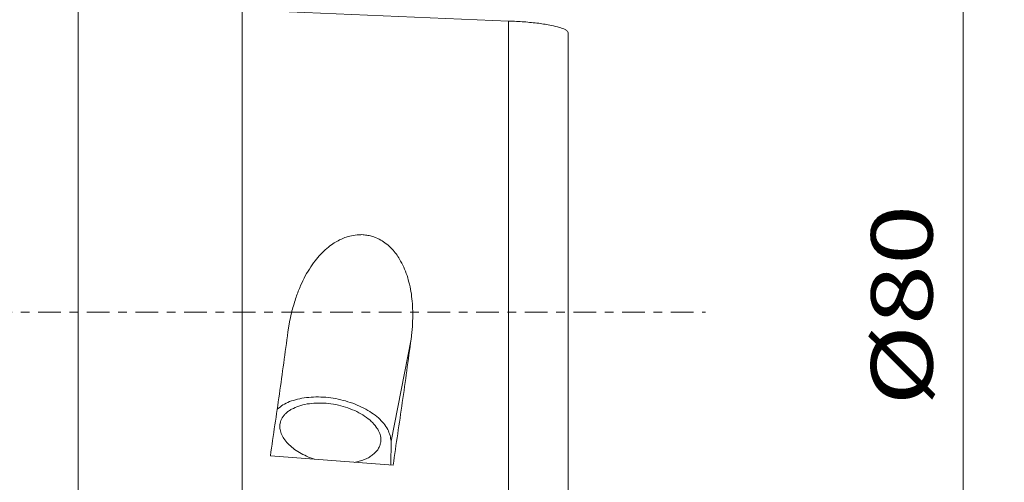
# Model space of a CAD drawing. Units: millimetres. Extents: x -73 to 140, y -138 to 120.
# Drawn here: x 92 to 140, y -8 to 14 of the extents above; entities that cross this region are included whole.
import ezdxf

# ---------------------------------------------------------------- set-up
doc = ezdxf.new("R2010")
doc.units = ezdxf.units.MM
doc.linetypes.add('CENTER', pattern=[47.5, 22, -8.5, 8.5, -8.5])
doc.layers.get('0').update_dxf_attribs({"linetype": 'CONTINUOUS'})
for name, color, linetype in [('1', 4, 'CONTINUOUS'), ('2', 7, 'CONTINUOUS'), ('SK4', 2, 'CENTER')]:
    doc.layers.add(name, color=color, linetype=linetype)
doc.styles.add('iso_b_vert', font='simplex.shx')
doc.dimstyles.get("Standard").update_dxf_attribs({"dimtxt": 0.18, "dimasz": 0.18, "dimexe": 0.18, "dimexo": 0.0625, "dimgap": 0.09, "dimtad": 1, "dimzin": 0, "dimdsep": 52, "dimtxsty": 'Standard', "dimcen": 0.09, "dimadec": 0, "dimazin": 0, "dimtfac": 1, "dimtdec": 4, "dimtofl": 0, "dimtmove": 0, "dimatfit": 3, "dimfxl": 1, "dimtolj": 1, "dimtzin": 0, "dimarcsym": 0})

# ---------------------------------------------------------------- blocks, each defined once
blk = doc.blocks.new('DimnDraft3D1')
at = {"layer": '2', "lineweight": 13}
for p, q in [((121.9973, 40.002349), (139.861158, 40.002349)), ((137.861158, 40.002349), (137.443162, 36.827347)), ((137.861158, -40.002349), (137.861158, 40.002349)), ((137.861158, 40.002349), (138.279155, 36.827351)), ((138.279155, 36.827351), (137.443162, 36.827347)), ((137.443162, -36.827351), (138.279155, -36.827347)), ((137.861158, -40.002349), (137.443162, -36.827351)), ((137.861158, -40.002349), (138.279155, -36.827347)), ((121.9973, -40.002349), (139.861158, -40.002349))]:
    blk.add_line(p, q, dxfattribs=at)
at = {"layer": '2', "lineweight": 13, "insert": (136.361158, -4.566082), "char_height": 3, "attachment_point": 7, "rotation": 90, "line_spacing_factor": 1.084337, "style": 'iso_b_vert'}
blk.add_mtext('\\W1.2949;%%c80', dxfattribs=at)
blk = doc.blocks.new('_CLOSED')
at = {"lineweight": -2}
for p, q in [((-1, 0.166667), (0, 0)), ((-1, 0.166667), (-1, -0.166667)), ((0, 0), (-1, -0.166667)), ((0, 0), (-1, 0))]:
    blk.add_line(p, q, dxfattribs=at)
blk = doc.blocks.new('DimnDraft3D5')
at = {"layer": '2', "lineweight": 13}
for p, q in [((0, 41.7), (0, 75.159055)), ((119.9973, 42.002349), (119.9973, 75.159055)), ((0, 73.159055), (3.174998, 73.577052)), ((3.174998, 73.577052), (3.175002, 72.741058)), ((119.9973, 73.159055), (116.822298, 73.577052)), ((116.822302, 72.741058), (116.822298, 73.577052)), ((0, 73.159055), (119.9973, 73.159055)), ((0, 73.159055), (3.175002, 72.741058)), ((119.9973, 73.159055), (116.822302, 72.741058))]:
    blk.add_line(p, q, dxfattribs=at)
at = {"layer": '2', "lineweight": 13, "insert": (58.269703, 73.909055), "char_height": 3, "attachment_point": 7, "line_spacing_factor": 1.084337, "style": 'iso_b_vert'}
blk.add_mtext('\\W0.6044;120', dxfattribs=at)

msp = doc.modelspace()

# ---------------------------------------------------------------- linework, layer by layer
at = {"layer": '1', "lineweight": 18}
for p, q in [((94.6717, 14.9994), (94.6717, -11.2741)), ((94.6717, 14.9994), (94.6717, -11.2741)), ((102.6717, 14.773), (102.6717, -12.2486)), ((102.6717, 14.773), (102.6717, -12.2486)), ((115.6717, 14.2207), (102.6717, 14.773)), ((115.6717, 14.2207), (102.6717, 14.773)), ((115.6717, 14.2207), (115.6717, -13.9951)), ((115.6717, 14.2207), (115.6717, -13.9951)), ((118.5759, 13.6508), (118.5759, -12.9602)), ((118.5759, 13.6508), (118.5759, -12.9602)), ((118.5759, 13.6508), (118.5793, 13.4423)), ((118.5759, 13.6508), (118.5793, 13.4423)), ((118.5793, 13.4423), (118.5793, -12.2424)), ((118.5793, 13.4423), (118.5793, -12.2424)), ((104.9034, -0.9617), (104.997, -0.3934)), ((104.9034, -0.9617), (104.997, -0.3934)), ((110.914, -1.308), (109.9319, -6.3027)), ((110.914, -1.308), (109.9319, -6.3027)), ((109.9264, -7.4629), (109.9319, -6.3027)), ((109.9264, -7.4629), (109.9319, -6.3027)), ((110.0343, -7.4712), (104.0464, -7.0094)), ((110.0343, -7.4712), (104.0464, -7.0094))]:
    msp.add_line(p, q, dxfattribs=at)
for points, knots in [([(118.5759, 13.6508), (118.5648, 13.6749), (118.5538, 13.6989), (118.5427, 13.7229), (118.5046, 13.7507), (118.4665, 13.7784), (118.4284, 13.8061), (118.3376, 13.8418), (118.2468, 13.8775), (118.156, 13.9132), (118.0247, 13.9458), (117.8935, 13.9785), (117.7622, 14.0111), (117.5544, 14.0449), (117.3465, 14.0786), (117.1387, 14.1124), (116.901, 14.136), (116.6634, 14.1597), (116.4258, 14.1833), (116.1744, 14.1958), (115.9231, 14.2083), (115.6717, 14.2207)], [0, 0, 0, 0, 0.0262586, 0.0262586, 0.0262586, 0.0730513, 0.0730513, 0.0730513, 0.169884, 0.169884, 0.169884, 0.3041366, 0.3041366, 0.3041366, 0.5131604, 0.5131604, 0.5131604, 0.7501803, 0.7501803, 0.7501803, 1, 1, 1, 1]), ([(118.5759, 13.6508), (118.5648, 13.6749), (118.5538, 13.6989), (118.5427, 13.7229), (118.5046, 13.7507), (118.4665, 13.7784), (118.4284, 13.8061), (118.3376, 13.8418), (118.2468, 13.8775), (118.156, 13.9132), (118.0247, 13.9458), (117.8935, 13.9785), (117.7622, 14.0111), (117.5544, 14.0449), (117.3465, 14.0786), (117.1387, 14.1124), (116.901, 14.136), (116.6634, 14.1597), (116.4258, 14.1833), (116.1744, 14.1958), (115.9231, 14.2083), (115.6717, 14.2207)], [0, 0, 0, 0, 0.0262586, 0.0262586, 0.0262586, 0.0730513, 0.0730513, 0.0730513, 0.169884, 0.169884, 0.169884, 0.3041366, 0.3041366, 0.3041366, 0.5131604, 0.5131604, 0.5131604, 0.7501803, 0.7501803, 0.7501803, 1, 1, 1, 1]), ([(104.997, -0.3934), (105.0312, -0.2396), (105.0655, -0.0858), (105.0997, 0.068), (105.1658, 0.2912), (105.2319, 0.5145), (105.2979, 0.7377), (105.3718, 0.9271), (105.4457, 1.1166), (105.5195, 1.306), (105.5958, 1.4622), (105.6721, 1.6183), (105.7483, 1.7744), (105.8377, 1.9232), (105.9271, 2.0719), (106.0165, 2.2206), (106.1091, 2.3461), (106.2016, 2.4716), (106.2942, 2.5971), (106.3868, 2.7), (106.4793, 2.803), (106.5719, 2.9059), (106.6746, 2.9985), (106.7772, 3.0911), (106.8799, 3.1837), (106.9747, 3.2518), (107.0694, 3.3198), (107.1642, 3.3879), (107.2469, 3.435), (107.3296, 3.4822), (107.4123, 3.5294), (107.4994, 3.5677), (107.5865, 3.606), (107.6736, 3.6444), (107.7567, 3.6704), (107.8399, 3.6965), (107.923, 3.7225), (108.04, 3.7423), (108.157, 3.762), (108.2739, 3.7817), (108.353, 3.7839), (108.4321, 3.7861), (108.5112, 3.7882), (108.5904, 3.7808), (108.6696, 3.7734), (108.7488, 3.766), (108.8266, 3.7491), (108.9044, 3.7322), (108.9822, 3.7154), (109.0574, 3.6893), (109.1325, 3.6633), (109.2077, 3.6373), (109.3057, 3.5868), (109.4037, 3.5364), (109.5017, 3.4859), (109.591, 3.4212), (109.6803, 3.3565), (109.7696, 3.2918), (109.8426, 3.2221), (109.9157, 3.1524), (109.9887, 3.0827), (110.0534, 3.005), (110.118, 2.9274), (110.1827, 2.8497), (110.2392, 2.7659), (110.2956, 2.6821), (110.3521, 2.5982), (110.4205, 2.4675), (110.4889, 2.3367), (110.5574, 2.206), (110.6106, 2.0681), (110.6639, 1.9303), (110.7172, 1.7925), (110.7571, 1.6501), (110.7969, 1.5076), (110.8367, 1.3652), (110.8664, 1.2082), (110.8961, 1.0511), (110.9259, 0.894), (110.9432, 0.7348), (110.9606, 0.5755), (110.978, 0.4163), (110.9842, 0.2559), (110.9905, 0.0956), (110.9967, -0.0648), (110.993, -0.225), (110.9893, -0.3851), (110.9856, -0.5453), (110.9691, -0.7415), (110.9526, -0.9377), (110.9361, -1.134), (110.9287, -1.192), (110.9213, -1.25), (110.914, -1.308)], [0, 0, 0, 0, 0.0387438, 0.0387438, 0.0387438, 0.0959842, 0.0959842, 0.0959842, 0.1459763, 0.1459763, 0.1459763, 0.1887011, 0.1887011, 0.1887011, 0.2313644, 0.2313644, 0.2313644, 0.2697056, 0.2697056, 0.2697056, 0.3037453, 0.3037453, 0.3037453, 0.3377352, 0.3377352, 0.3377352, 0.366423, 0.366423, 0.366423, 0.3898302, 0.3898302, 0.3898302, 0.4132253, 0.4132253, 0.4132253, 0.4346472, 0.4346472, 0.4346472, 0.463815, 0.463815, 0.463815, 0.4832718, 0.4832718, 0.4832718, 0.5028285, 0.5028285, 0.5028285, 0.5223962, 0.5223962, 0.5223962, 0.54196, 0.54196, 0.54196, 0.5690613, 0.5690613, 0.5690613, 0.5961745, 0.5961745, 0.5961745, 0.6209978, 0.6209978, 0.6209978, 0.6458404, 0.6458404, 0.6458404, 0.6706913, 0.6706913, 0.6706913, 0.7069762, 0.7069762, 0.7069762, 0.7433092, 0.7433092, 0.7433092, 0.7796693, 0.7796693, 0.7796693, 0.8189721, 0.8189721, 0.8189721, 0.8583557, 0.8583557, 0.8583557, 0.8978158, 0.8978158, 0.8978158, 0.9372082, 0.9372082, 0.9372082, 0.985622, 0.985622, 0.985622, 1, 1, 1, 1]), ([(104.997, -0.3934), (105.0312, -0.2396), (105.0655, -0.0858), (105.0997, 0.068), (105.1658, 0.2912), (105.2319, 0.5145), (105.2979, 0.7377), (105.3718, 0.9271), (105.4457, 1.1166), (105.5195, 1.306), (105.5958, 1.4622), (105.6721, 1.6183), (105.7483, 1.7744), (105.8377, 1.9232), (105.9271, 2.0719), (106.0165, 2.2206), (106.1091, 2.3461), (106.2016, 2.4716), (106.2942, 2.5971), (106.3868, 2.7), (106.4793, 2.803), (106.5719, 2.9059), (106.6746, 2.9985), (106.7772, 3.0911), (106.8799, 3.1837), (106.9747, 3.2518), (107.0694, 3.3198), (107.1642, 3.3879), (107.2469, 3.435), (107.3296, 3.4822), (107.4123, 3.5294), (107.4994, 3.5677), (107.5865, 3.606), (107.6736, 3.6444), (107.7567, 3.6704), (107.8399, 3.6965), (107.923, 3.7225), (108.04, 3.7423), (108.157, 3.762), (108.2739, 3.7817), (108.353, 3.7839), (108.4321, 3.7861), (108.5112, 3.7882), (108.5904, 3.7808), (108.6696, 3.7734), (108.7488, 3.766), (108.8266, 3.7491), (108.9044, 3.7322), (108.9822, 3.7154), (109.0574, 3.6893), (109.1325, 3.6633), (109.2077, 3.6373), (109.3057, 3.5868), (109.4037, 3.5364), (109.5017, 3.4859), (109.591, 3.4212), (109.6803, 3.3565), (109.7696, 3.2918), (109.8426, 3.2221), (109.9157, 3.1524), (109.9887, 3.0827), (110.0534, 3.005), (110.118, 2.9274), (110.1827, 2.8497), (110.2392, 2.7659), (110.2956, 2.6821), (110.3521, 2.5982), (110.4205, 2.4675), (110.4889, 2.3367), (110.5574, 2.206), (110.6106, 2.0681), (110.6639, 1.9303), (110.7172, 1.7925), (110.7571, 1.6501), (110.7969, 1.5076), (110.8367, 1.3652), (110.8664, 1.2082), (110.8961, 1.0511), (110.9259, 0.894), (110.9432, 0.7348), (110.9606, 0.5755), (110.978, 0.4163), (110.9842, 0.2559), (110.9905, 0.0956), (110.9967, -0.0648), (110.993, -0.225), (110.9893, -0.3851), (110.9856, -0.5453), (110.9691, -0.7415), (110.9526, -0.9377), (110.9361, -1.134), (110.9287, -1.192), (110.9213, -1.25), (110.914, -1.308)], [0, 0, 0, 0, 0.0387438, 0.0387438, 0.0387438, 0.0959842, 0.0959842, 0.0959842, 0.1459763, 0.1459763, 0.1459763, 0.1887011, 0.1887011, 0.1887011, 0.2313644, 0.2313644, 0.2313644, 0.2697056, 0.2697056, 0.2697056, 0.3037453, 0.3037453, 0.3037453, 0.3377352, 0.3377352, 0.3377352, 0.366423, 0.366423, 0.366423, 0.3898302, 0.3898302, 0.3898302, 0.4132253, 0.4132253, 0.4132253, 0.4346472, 0.4346472, 0.4346472, 0.463815, 0.463815, 0.463815, 0.4832718, 0.4832718, 0.4832718, 0.5028285, 0.5028285, 0.5028285, 0.5223962, 0.5223962, 0.5223962, 0.54196, 0.54196, 0.54196, 0.5690613, 0.5690613, 0.5690613, 0.5961745, 0.5961745, 0.5961745, 0.6209978, 0.6209978, 0.6209978, 0.6458404, 0.6458404, 0.6458404, 0.6706913, 0.6706913, 0.6706913, 0.7069762, 0.7069762, 0.7069762, 0.7433092, 0.7433092, 0.7433092, 0.7796693, 0.7796693, 0.7796693, 0.8189721, 0.8189721, 0.8189721, 0.8583557, 0.8583557, 0.8583557, 0.8978158, 0.8978158, 0.8978158, 0.9372082, 0.9372082, 0.9372082, 0.985622, 0.985622, 0.985622, 1, 1, 1, 1]), ([(104.0464, -7.0094), (104.1923, -6.0054), (104.3382, -5.0015), (104.631, -2.9866), (104.7636, -1.9736), (104.9034, -0.9617)], [0, 0, 0, 0, 0.4982794, 0.4982794, 1, 1, 1, 1]), ([(104.0464, -7.0094), (104.1923, -6.0054), (104.3382, -5.0015), (104.631, -2.9866), (104.7636, -1.9736), (104.9034, -0.9617)], [0, 0, 0, 0, 0.4982794, 0.4982794, 1, 1, 1, 1]), ([(110.0343, -7.4712), (110.1841, -6.4487), (110.3338, -5.4261), (110.6346, -3.3727), (110.7705, -2.3398), (110.914, -1.308)], [0, 0, 0, 0, 0.4980055, 0.4980055, 1, 1, 1, 1]), ([(110.0343, -7.4712), (110.1841, -6.4487), (110.3338, -5.4261), (110.6346, -3.3727), (110.7705, -2.3398), (110.914, -1.308)], [0, 0, 0, 0, 0.4980055, 0.4980055, 1, 1, 1, 1]), ([(109.9319, -6.3027), (109.919, -6.2063), (109.9061, -6.1098), (109.8931, -6.0133), (109.8538, -5.9159), (109.8144, -5.8184), (109.775, -5.721), (109.7103, -5.6253), (109.6456, -5.5296), (109.5809, -5.4339), (109.4925, -5.3424), (109.4042, -5.251), (109.3159, -5.1596), (109.2064, -5.075), (109.0968, -4.9903), (108.9873, -4.9057), (108.8595, -4.8301), (108.7318, -4.7546), (108.604, -4.679), (108.4615, -4.6146), (108.3189, -4.5502), (108.1764, -4.4857), (108.0229, -4.4342), (107.8695, -4.3826), (107.716, -4.331), (107.5558, -4.2937), (107.3957, -4.2565), (107.2355, -4.2192), (107.0729, -4.1972), (106.9103, -4.1751), (106.7477, -4.1531), (106.5871, -4.147), (106.4265, -4.1409), (106.2659, -4.1348), (106.1117, -4.1447), (105.9575, -4.1546), (105.8033, -4.1645), (105.6596, -4.1902), (105.5159, -4.2159), (105.3722, -4.2416), (105.243, -4.2824), (105.1138, -4.3231), (104.9845, -4.3639), (104.8732, -4.4186), (104.762, -4.4734), (104.6507, -4.5281), (104.5603, -4.5954), (104.47, -4.6626), (104.3797, -4.7298)], [0, 0, 0, 0, 0.0440076, 0.0440076, 0.0440076, 0.0915069, 0.0915069, 0.0915069, 0.1437391, 0.1437391, 0.1437391, 0.201201, 0.201201, 0.201201, 0.2637741, 0.2637741, 0.2637741, 0.3308758, 0.3308758, 0.3308758, 0.4015893, 0.4015893, 0.4015893, 0.4747669, 0.4747669, 0.4747669, 0.5491185, 0.5491185, 0.5491185, 0.6232896, 0.6232896, 0.6232896, 0.6959353, 0.6959353, 0.6959353, 0.7657957, 0.7657957, 0.7657957, 0.8317749, 0.8317749, 0.8317749, 0.8930339, 0.8930339, 0.8930339, 0.9490991, 0.9490991, 0.9490991, 1, 1, 1, 1]), ([(109.9319, -6.3027), (109.919, -6.2063), (109.9061, -6.1098), (109.8931, -6.0133), (109.8538, -5.9159), (109.8144, -5.8184), (109.775, -5.721), (109.7103, -5.6253), (109.6456, -5.5296), (109.5809, -5.4339), (109.4925, -5.3424), (109.4042, -5.251), (109.3159, -5.1596), (109.2064, -5.075), (109.0968, -4.9903), (108.9873, -4.9057), (108.8595, -4.8301), (108.7318, -4.7546), (108.604, -4.679), (108.4615, -4.6146), (108.3189, -4.5502), (108.1764, -4.4857), (108.0229, -4.4342), (107.8695, -4.3826), (107.716, -4.331), (107.5558, -4.2937), (107.3957, -4.2565), (107.2355, -4.2192), (107.0729, -4.1972), (106.9103, -4.1751), (106.7477, -4.1531), (106.5871, -4.147), (106.4265, -4.1409), (106.2659, -4.1348), (106.1117, -4.1447), (105.9575, -4.1546), (105.8033, -4.1645), (105.6596, -4.1902), (105.5159, -4.2159), (105.3722, -4.2416), (105.243, -4.2824), (105.1138, -4.3231), (104.9845, -4.3639), (104.8732, -4.4186), (104.762, -4.4734), (104.6507, -4.5281), (104.5603, -4.5954), (104.47, -4.6626), (104.3797, -4.7298)], [0, 0, 0, 0, 0.0440076, 0.0440076, 0.0440076, 0.0915069, 0.0915069, 0.0915069, 0.1437391, 0.1437391, 0.1437391, 0.201201, 0.201201, 0.201201, 0.2637741, 0.2637741, 0.2637741, 0.3308758, 0.3308758, 0.3308758, 0.4015893, 0.4015893, 0.4015893, 0.4747669, 0.4747669, 0.4747669, 0.5491185, 0.5491185, 0.5491185, 0.6232896, 0.6232896, 0.6232896, 0.6959353, 0.6959353, 0.6959353, 0.7657957, 0.7657957, 0.7657957, 0.8317749, 0.8317749, 0.8317749, 0.8930339, 0.8930339, 0.8930339, 0.9490991, 0.9490991, 0.9490991, 1, 1, 1, 1]), ([(109.4229, -6.392), (109.4279, -6.3455), (109.433, -6.2991), (109.438, -6.2526), (109.4352, -6.205), (109.4323, -6.1575), (109.4294, -6.1099), (109.4186, -6.0617), (109.4079, -6.0135), (109.3971, -5.9653), (109.3785, -5.9169), (109.36, -5.8685), (109.3414, -5.8201), (109.3152, -5.772), (109.289, -5.7239), (109.2629, -5.6758), (109.1888, -5.5823), (109.1146, -5.4888), (109.0405, -5.3953), (108.9933, -5.3508), (108.9461, -5.3063), (108.8989, -5.2618), (108.7863, -5.1795), (108.6738, -5.0971), (108.5613, -5.0148), (108.4284, -4.9439), (108.2955, -4.873), (108.1626, -4.8021), (108.0145, -4.7455), (107.8663, -4.6888), (107.7181, -4.6321), (107.5604, -4.5918), (107.4026, -4.5514), (107.2448, -4.5111), (107.0836, -4.4887), (106.9223, -4.4663), (106.761, -4.4439), (106.6024, -4.4403), (106.4438, -4.4366), (106.2852, -4.433), (106.1353, -4.4483), (105.9855, -4.4636), (105.8357, -4.4789), (105.7004, -4.5125), (105.565, -4.5461), (105.4297, -4.5797), (105.3142, -4.6304), (105.1986, -4.681), (105.083, -4.7317), (105.034, -4.7628), (104.9851, -4.7939), (104.9361, -4.8251), (104.8937, -4.8597), (104.8512, -4.8943), (104.8088, -4.9289), (104.7733, -4.9667), (104.7378, -5.0044), (104.7023, -5.0422), (104.674, -5.0827), (104.6458, -5.1233), (104.6176, -5.1638), (104.5969, -5.2068), (104.5763, -5.2497), (104.5556, -5.2926), (104.5427, -5.3376), (104.5297, -5.3825), (104.5168, -5.4274)], [0, 0, 0, 0, 0.022341, 0.022341, 0.022341, 0.0451193, 0.0451193, 0.0451193, 0.0687311, 0.0687311, 0.0687311, 0.0935035, 0.0935035, 0.0935035, 0.1196788, 0.1196788, 0.1196788, 0.1767038, 0.1767038, 0.1767038, 0.2077148, 0.2077148, 0.2077148, 0.2743522, 0.2743522, 0.2743522, 0.3463396, 0.3463396, 0.3463396, 0.4221672, 0.4221672, 0.4221672, 0.4999939, 0.4999939, 0.4999939, 0.5778206, 0.5778206, 0.5778206, 0.6536482, 0.6536482, 0.6536482, 0.7256354, 0.7256354, 0.7256354, 0.7922729, 0.7922729, 0.7922729, 0.852587, 0.852587, 0.852587, 0.8803212, 0.8803212, 0.8803212, 0.9064963, 0.9064963, 0.9064963, 0.9312689, 0.9312689, 0.9312689, 0.9548807, 0.9548807, 0.9548807, 0.9776588, 0.9776588, 0.9776588, 1, 1, 1, 1]), ([(109.4229, -6.392), (109.4279, -6.3455), (109.433, -6.2991), (109.438, -6.2526), (109.4352, -6.205), (109.4323, -6.1575), (109.4294, -6.1099), (109.4186, -6.0617), (109.4079, -6.0135), (109.3971, -5.9653), (109.3785, -5.9169), (109.36, -5.8685), (109.3414, -5.8201), (109.3152, -5.772), (109.289, -5.7239), (109.2629, -5.6758), (109.1888, -5.5823), (109.1146, -5.4888), (109.0405, -5.3953), (108.9933, -5.3508), (108.9461, -5.3063), (108.8989, -5.2618), (108.7863, -5.1795), (108.6738, -5.0971), (108.5613, -5.0148), (108.4284, -4.9439), (108.2955, -4.873), (108.1626, -4.8021), (108.0145, -4.7455), (107.8663, -4.6888), (107.7181, -4.6321), (107.5604, -4.5918), (107.4026, -4.5514), (107.2448, -4.5111), (107.0836, -4.4887), (106.9223, -4.4663), (106.761, -4.4439), (106.6024, -4.4403), (106.4438, -4.4366), (106.2852, -4.433), (106.1353, -4.4483), (105.9855, -4.4636), (105.8357, -4.4789), (105.7004, -4.5125), (105.565, -4.5461), (105.4297, -4.5797), (105.3142, -4.6304), (105.1986, -4.681), (105.083, -4.7317), (105.034, -4.7628), (104.9851, -4.7939), (104.9361, -4.8251), (104.8937, -4.8597), (104.8512, -4.8943), (104.8088, -4.9289), (104.7733, -4.9667), (104.7378, -5.0044), (104.7023, -5.0422), (104.674, -5.0827), (104.6458, -5.1233), (104.6176, -5.1638), (104.5969, -5.2068), (104.5763, -5.2497), (104.5556, -5.2926), (104.5427, -5.3376), (104.5297, -5.3825), (104.5168, -5.4274)], [0, 0, 0, 0, 0.022341, 0.022341, 0.022341, 0.0451193, 0.0451193, 0.0451193, 0.0687311, 0.0687311, 0.0687311, 0.0935035, 0.0935035, 0.0935035, 0.1196788, 0.1196788, 0.1196788, 0.1767038, 0.1767038, 0.1767038, 0.2077148, 0.2077148, 0.2077148, 0.2743522, 0.2743522, 0.2743522, 0.3463396, 0.3463396, 0.3463396, 0.4221672, 0.4221672, 0.4221672, 0.4999939, 0.4999939, 0.4999939, 0.5778206, 0.5778206, 0.5778206, 0.6536482, 0.6536482, 0.6536482, 0.7256354, 0.7256354, 0.7256354, 0.7922729, 0.7922729, 0.7922729, 0.852587, 0.852587, 0.852587, 0.8803212, 0.8803212, 0.8803212, 0.9064963, 0.9064963, 0.9064963, 0.9312689, 0.9312689, 0.9312689, 0.9548807, 0.9548807, 0.9548807, 0.9776588, 0.9776588, 0.9776588, 1, 1, 1, 1]), ([(104.5168, -5.4274), (104.5131, -5.5089), (104.5094, -5.5904), (104.5057, -5.6719), (104.5259, -5.7557), (104.5461, -5.8395), (104.5662, -5.9233), (104.6097, -6.007), (104.6531, -6.0906), (104.6966, -6.1743), (104.762, -6.2554), (104.8274, -6.3365), (104.8929, -6.4176), (104.9784, -6.4938), (105.064, -6.57), (105.1496, -6.6462), (105.2527, -6.7152), (105.3559, -6.7843), (105.4591, -6.8534), (105.5769, -6.9133), (105.6947, -6.9732), (105.8125, -7.0331), (105.9415, -7.0822), (106.0705, -7.1312), (106.1995, -7.1803)], [0, 0, 0, 0, 0.0932177, 0.0932177, 0.0932177, 0.1917043, 0.1917043, 0.1917043, 0.2994228, 0.2994228, 0.2994228, 0.4185067, 0.4185067, 0.4185067, 0.5494091, 0.5494091, 0.5494091, 0.6912746, 0.6912746, 0.6912746, 0.8422958, 0.8422958, 0.8422958, 1, 1, 1, 1]), ([(104.5168, -5.4274), (104.5131, -5.5089), (104.5094, -5.5904), (104.5057, -5.6719), (104.5259, -5.7557), (104.5461, -5.8395), (104.5662, -5.9233), (104.6097, -6.007), (104.6531, -6.0906), (104.6966, -6.1743), (104.762, -6.2554), (104.8274, -6.3365), (104.8929, -6.4176), (104.9784, -6.4938), (105.064, -6.57), (105.1496, -6.6462), (105.2527, -6.7152), (105.3559, -6.7843), (105.4591, -6.8534), (105.5769, -6.9133), (105.6947, -6.9732), (105.8125, -7.0331), (105.9415, -7.0822), (106.0705, -7.1312), (106.1995, -7.1803)], [0, 0, 0, 0, 0.0932177, 0.0932177, 0.0932177, 0.1917043, 0.1917043, 0.1917043, 0.2994228, 0.2994228, 0.2994228, 0.4185067, 0.4185067, 0.4185067, 0.5494091, 0.5494091, 0.5494091, 0.6912746, 0.6912746, 0.6912746, 0.8422958, 0.8422958, 0.8422958, 1, 1, 1, 1]), ([(108.1306, -7.3359), (108.2156, -7.3165), (108.3005, -7.2972), (108.3855, -7.2779), (108.4635, -7.2518), (108.5415, -7.2258), (108.6196, -7.1998), (108.6895, -7.1674), (108.7595, -7.1351), (108.8295, -7.1027), (108.8903, -7.0646), (108.9512, -7.0264), (109.0121, -6.9882), (109.063, -6.9448), (109.1138, -6.9013), (109.1647, -6.8579), (109.2049, -6.8098), (109.245, -6.7617), (109.2852, -6.7136), (109.314, -6.6616), (109.3428, -6.6096), (109.3717, -6.5576), (109.3887, -6.5024), (109.4058, -6.4472), (109.4229, -6.392)], [0, 0, 0, 0, 0.154181, 0.154181, 0.154181, 0.2997462, 0.2997462, 0.2997462, 0.4361401, 0.4361401, 0.4361401, 0.5632844, 0.5632844, 0.5632844, 0.6816855, 0.6816855, 0.6816855, 0.7925373, 0.7925373, 0.7925373, 0.8977746, 0.8977746, 0.8977746, 1, 1, 1, 1]), ([(108.1306, -7.3359), (108.2156, -7.3165), (108.3005, -7.2972), (108.3855, -7.2779), (108.4635, -7.2518), (108.5415, -7.2258), (108.6196, -7.1998), (108.6895, -7.1674), (108.7595, -7.1351), (108.8295, -7.1027), (108.8903, -7.0646), (108.9512, -7.0264), (109.0121, -6.9882), (109.063, -6.9448), (109.1138, -6.9013), (109.1647, -6.8579), (109.2049, -6.8098), (109.245, -6.7617), (109.2852, -6.7136), (109.314, -6.6616), (109.3428, -6.6096), (109.3717, -6.5576), (109.3887, -6.5024), (109.4058, -6.4472), (109.4229, -6.392)], [0, 0, 0, 0, 0.154181, 0.154181, 0.154181, 0.2997462, 0.2997462, 0.2997462, 0.4361401, 0.4361401, 0.4361401, 0.5632844, 0.5632844, 0.5632844, 0.6816855, 0.6816855, 0.6816855, 0.7925373, 0.7925373, 0.7925373, 0.8977746, 0.8977746, 0.8977746, 1, 1, 1, 1])]:
    msp.add_open_spline(points, degree=3, knots=knots, dxfattribs=at)
at = {"layer": 'SK4', "lineweight": 13, "ltscale": 0.05}
msp.add_line((-52.1612, 0), (125.272, 0), dxfattribs=at)

# ---------------------------------------------------------------- dimensions: what is measured, and where the dimension line sits
at = {"layer": '2', "lineweight": 13}
dim = msp.add_linear_dim(base=(-73.1591, 119.9973), p1=(-41.7, 0), p2=(-42.0023, 119.9973), angle=90, dimstyle='Standard', override={"dimtxt": 3, "dimasz": 3.175, "dimexe": 2, "dimexo": 2, "dimgap": 1.5, "dimtad": 1, "dimtih": 0, "dimtoh": 0, "dimdec": 3, "dimpost": '<>', "dimtxsty": 'iso_b_vert', "dimblk1": 'CLOSED', "dimblk2": 'CLOSED', "dimsah": 1, "dimclrd": 7, "dimclre": 7, "dimclrt": 7, "dimtm": -0.005, "dimtdec": 3, "dimtmove": 0}, dxfattribs=at)
dim.commit()
dim.dimension.update_dxf_attribs({"geometry": 'DimnDraft3D5', "text_midpoint": (-73.1591, 57.5197)})
dim = msp.add_linear_dim(base=(40.0023, -137.8612), p1=(-40.0023, -121.9973), p2=(40.0023, -121.9973), dimstyle='Standard', override={"dimtxt": 3, "dimasz": 3.175, "dimexe": 2, "dimexo": 2, "dimgap": 1.5, "dimtad": 1, "dimtih": 0, "dimdec": 3, "dimpost": '<>', "dimtxsty": 'iso_b_vert', "dimblk1": 'CLOSED', "dimblk2": 'CLOSED', "dimsah": 1, "dimclrd": 7, "dimclre": 7, "dimclrt": 7, "dimtm": -0.005, "dimtdec": 3, "dimtmove": 0}, dxfattribs=at)
dim.commit()
dim.dimension.update_dxf_attribs({"geometry": 'DimnDraft3D1', "text_midpoint": (-5.3161, -137.8612)})

doc.saveas('drawing.dxf')
